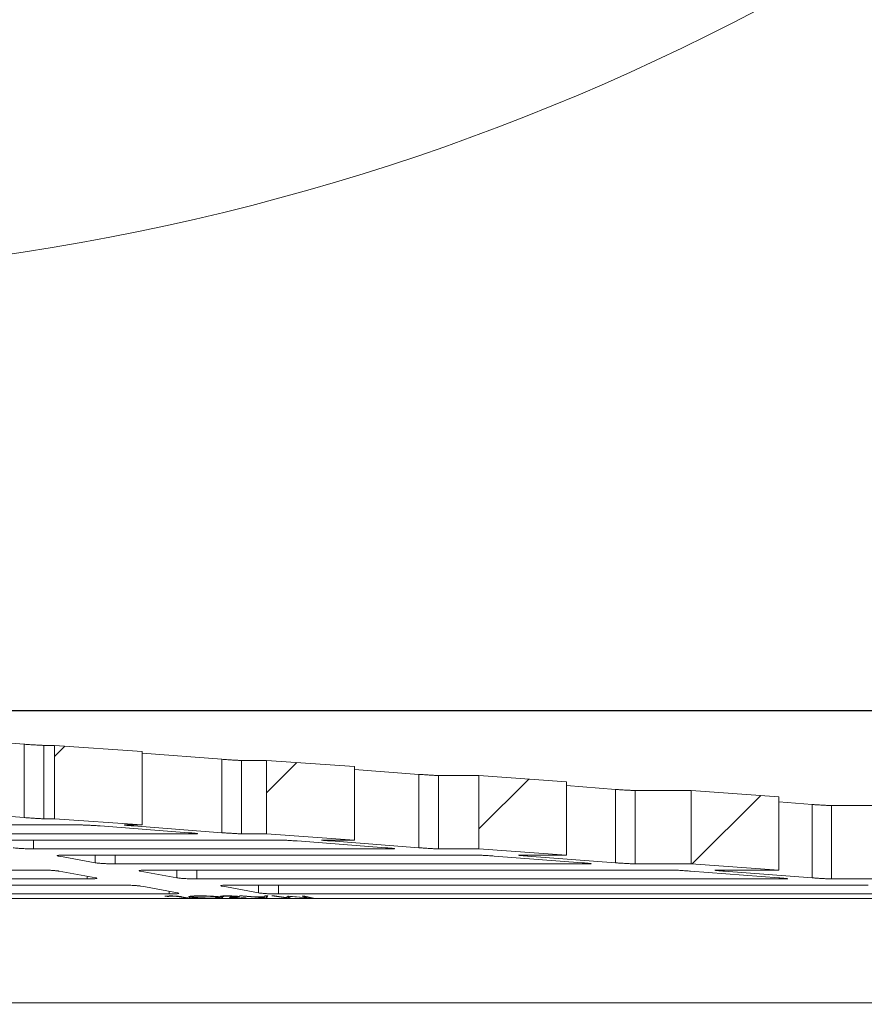
# Model space of a CAD drawing. Units: inches. Extents: x 0.4 to 8.4, y 0.1 to 10.9.
# Drawn here: x 3.5 to 4.1, y 5.2 to 5.9 of the extents above; entities that cross this region are included whole.
import ezdxf

# ---------------------------------------------------------------- set-up
doc = ezdxf.new("R2010")
doc.units = ezdxf.units.IN
doc.header["$MEASUREMENT"] = 0
doc.header["$PDSIZE"] = -1
doc.layers.add('WALL', color=7, linetype='Continuous', lineweight=5)
doc.styles.add('SLDTEXTSTYLE0', font='TXT', dxfattribs={"width": 0.605})
doc.dimstyles.new('SLDDIMSTYLE2', dxfattribs={"dimtxt": 0.121338, "dimasz": 0.1875, "dimexe": 0, "dimexo": 0.0625, "dimgap": 0.030334, "dimtad": 0, "dimtih": 1, "dimtoh": 1, "dimlfac": 6, "dimrnd": 1e-09, "dimzin": 12, "dimdsep": 46, "dimlunit": 5, "dimtxsty": 'SLDTEXTSTYLE0', "dimsah": 1, "dimcen": 0.09, "dimadec": 0, "dimazin": 3, "dimtfac": 1, "dimtdec": 3, "dimtofl": 0, "dimtmove": 0, "dimatfit": 3, "dimfxl": 0, "dimfrac": 2, "dimtolj": 1, "dimtzin": 12, "dimarcsym": 0})

# ---------------------------------------------------------------- blocks, each defined once
blk = doc.blocks.new('_D_2')
at = {"layer": 'Defpoints', "color": 0}
for p in [(3.32437, 5.45262), (4.86603, 4.42574), (5.54454, 4.42574)]:
    blk.add_point(p, dxfattribs=at)
at = {"layer": 'WALL', "color": 0, "lineweight": -2}
for p, q in [((3.38687, 5.45262), (5.54454, 5.45262)), ((5.54454, 5.26512), (5.54454, 5.03018)), ((5.54454, 4.61324), (5.54454, 4.84818)), ((4.92853, 4.42574), (5.54454, 4.42574))]:
    blk.add_line(p, q, dxfattribs=at)
at = {"layer": 'WALL', "color": 0}
for points in [[(5.51329, 5.26512), (5.57579, 5.26512), (5.54454, 5.45262)], [(5.51329, 4.61324), (5.57579, 4.61324), (5.54454, 4.42574)]]:
    blk.add_solid(points, dxfattribs=at)
at = {"layer": 'WALL', "color": 0, "lineweight": 5, "insert": (5.54454, 4.99985), "char_height": 0.121338, "attachment_point": 2, "style": 'SLDTEXTSTYLE0'}
blk.add_mtext('\\A1;6 5/32', dxfattribs=at)

msp = doc.modelspace()

# ---------------------------------------------------------------- hatches: boundary and pattern name
at = {"linetype": 'Continuous', "lineweight": 5}
h = msp.add_hatch(dxfattribs=at)
h.set_pattern_fill('ANSI31', style=0)
h.paths.add_polyline_path([(3.5378683, 5.4234212), (3.47541, 5.4278471), (3.47541, 5.3756332), (3.5378683, 5.3712072)], flags=0)
h = msp.add_hatch(dxfattribs=at)
h.set_pattern_fill('ANSI31', style=0)
h.paths.add_polyline_path([(3.6888683, 5.4127208), (3.62641, 5.4171468), (3.62641, 5.3649329), (3.6888683, 5.3605069)], flags=0)
h = msp.add_hatch(dxfattribs=at)
h.set_pattern_fill('ANSI31', style=0)
h.paths.add_polyline_path([(3.8398683, 5.4020205), (3.77741, 5.4064465), (3.77741, 5.3542326), (3.8398683, 5.3498066)], flags=0)
h = msp.add_hatch(dxfattribs=at)
h.set_pattern_fill('ANSI31', style=0)
h.paths.add_polyline_path([(3.9908683, 5.3913202), (3.92841, 5.3957462), (3.92841, 5.3435323), (3.9908683, 5.3391063)], flags=0)

# ---------------------------------------------------------------- linework, layer by layer
at = {"color": 7, "linetype": 'Continuous', "lineweight": 5}
for p, q in [((3.453865, 5.4286869), (3.3901878, 5.43352)), ((3.453865, 5.4286869), (3.453865, 5.376473)), ((3.47541, 5.4278472), (3.4679639, 5.4278472)), ((3.4679639, 5.4278472), (3.4679639, 5.3756332)), ((3.47541, 5.4278472), (3.5378683, 5.4234212)), ((3.47541, 5.4278472), (3.47541, 5.3756332)), ((3.5378683, 5.3712072), (3.5378683, 5.4234212)), ((3.5946179, 5.4179496), (3.5378683, 5.4222834)), ((3.5946179, 5.4179496), (3.5946179, 5.3657357)), ((3.62641, 5.4171468), (3.6085625, 5.4171468)), ((3.6085625, 5.4171468), (3.6085625, 5.3649329)), ((3.62641, 5.4171468), (3.6888683, 5.4127208)), ((3.62641, 5.4171468), (3.62641, 5.3649329)), ((3.6888683, 5.3605069), (3.6888683, 5.4127208)), ((3.734777, 5.4072321), (3.6888683, 5.4107438)), ((3.734777, 5.4072321), (3.734777, 5.3550181)), ((3.77741, 5.4064465), (3.7486384, 5.4064465)), ((3.7486384, 5.4064465), (3.7486384, 5.3542326)), ((3.77741, 5.4064465), (3.8398683, 5.4020205)), ((3.77741, 5.4064465), (3.77741, 5.3542326)), ((3.8398683, 5.3498065), (3.8398683, 5.4020205)), ((3.8747187, 5.3965218), (3.8398683, 5.3991894)), ((3.8747187, 5.3965218), (3.8747187, 5.3443079)), ((3.92841, 5.3957462), (3.8885288, 5.3957462)), ((3.8885288, 5.3957462), (3.8885288, 5.3435322)), ((3.92841, 5.3957462), (3.9908683, 5.3913203)), ((3.92841, 5.3957462), (3.92841, 5.3435322)), ((3.9908683, 5.3391063), (3.9908683, 5.3913203)), ((4.0145567, 5.3858149), (3.9908683, 5.3876289)), ((3.453865, 5.376473), (3.3901878, 5.3813061)), ((4.0145567, 5.3858149), (4.0145567, 5.333601)), ((4.07941, 5.3850458), (4.0283321, 5.3850458)), ((4.0283321, 5.3850458), (4.0283321, 5.3328319)), ((3.47541, 5.3756332), (3.4679639, 5.3756332)), ((3.47541, 5.3756332), (3.5378683, 5.3712072)), ((3.3660305, 5.3712072), (3.4947906, 5.3712072)), ((3.5078449, 5.3705463), (3.5708383, 5.3657357)), ((3.5255501, 5.3712072), (3.5378683, 5.3712072)), ((3.5946179, 5.3657357), (3.5316244, 5.3705463)), ((3.5760636, 5.3649329), (3.4023273, 5.3649329)), ((3.4247726, 5.3605069), (3.6349562, 5.3605069)), ((3.62641, 5.3649329), (3.6085625, 5.3649329)), ((3.62641, 5.3649329), (3.6888683, 5.3605069)), ((3.6481889, 5.3598226), (3.7109975, 5.3550181)), ((3.6660017, 5.3605069), (3.6888683, 5.3605069)), ((3.734777, 5.3550181), (3.6719684, 5.3598226)), ((3.7163505, 5.3542326), (3.460414, 5.3542326)), ((3.77741, 5.3542326), (3.7486384, 5.3542326)), ((3.77741, 5.3542326), (3.8398683, 5.3498065)), ((3.4832271, 5.3498065), (3.7748834, 5.3498065)), ((3.7882065, 5.3491098), (3.8509392, 5.3443079)), ((3.8060822, 5.3498065), (3.8398683, 5.3498065)), ((3.8747187, 5.3443079), (3.8119861, 5.3491098)), ((2.9366631, 5.3391063), (3.4656413, 5.3391063)), ((3.8563632, 5.3435322), (3.5185125, 5.3435322)), ((3.5415557, 5.3391063), (3.9147054, 5.3391063)), ((3.92841, 5.3435322), (3.8885288, 5.3435322)), ((3.92841, 5.3435322), (3.9908683, 5.3391063)), ((3.9459996, 5.3391063), (3.9908683, 5.3391063)), ((3.4987826, 5.3328319), (2.9039153, 5.3328319)), ((3.4787598, 5.3384017), (3.5048527, 5.333601)), ((3.5625378, 5.333601), (3.536445, 5.3384017)), ((3.9962462, 5.3328319), (3.5766173, 5.3328319)), ((3.9280829, 5.3384017), (3.9907771, 5.333601)), ((4.0145567, 5.333601), (3.9518625, 5.3384017)), ((4.07941, 5.3328319), (4.0283321, 5.3328319)), ((2.8792272, 5.328406), (3.5237454, 5.328406)), ((3.5998181, 5.328406), (4.0544714, 5.328406)), ((4.2775571, 5.3187906), (2.1211796, 5.3187906)), ((3.5570275, 5.3221316), (2.846338, 5.3221316)), ((3.5556823, 5.3203692), (3.5538814, 5.3204899)), ((3.5556823, 5.3203692), (3.5556823, 5.3206387)), ((3.5577256, 5.320502), (3.5577256, 5.3206944)), ((3.5589865, 5.3205305), (3.5589865, 5.3206933)), ((3.5641995, 5.3201215), (3.5641995, 5.3204287)), ((3.57008, 5.3190398), (3.57008, 5.3193959)), ((3.5719823, 5.319046), (3.57008, 5.3190398)), ((3.5718717, 5.3198793), (3.5718717, 5.3204852)), ((3.5730161, 5.3206003), (3.5730161, 5.3201429)), ((3.5792703, 5.3205871), (3.5792703, 5.3207504)), ((3.5875629, 5.3190435), (3.5875629, 5.3192179)), ((3.5922973, 5.3199127), (3.5922973, 5.3201706)), ((3.5930667, 5.3196525), (3.5930667, 5.3200842)), ((3.5958936, 5.320337), (3.5936538, 5.3204179)), ((3.5958936, 5.320337), (3.5958936, 5.3207348)), ((3.5990742, 5.320611), (3.5990742, 5.3207674)), ((3.6003105, 5.3194438), (3.6003105, 5.3197144)), ((3.6019872, 5.3198794), (3.6019872, 5.319529)), ((3.6025048, 5.3196494), (3.6025048, 5.3199227)), ((3.6044739, 5.3198127), (3.6044739, 5.3201278)), ((3.6047249, 5.3203363), (3.6047249, 5.3205498)), ((3.6049761, 5.3202452), (3.6049761, 5.3205253)), ((3.6071667, 5.3207369), (3.6092431, 5.3207362)), ((3.6260609, 5.3191029), (3.6071667, 5.3207369)), ((3.6075961, 5.3190671), (3.6075961, 5.3192508)), ((3.6092431, 5.3207362), (3.615299, 5.3202128)), ((3.6094839, 5.3194437), (3.6117472, 5.3193436)), ((3.615299, 5.3202128), (3.6249079, 5.3202026)), ((3.6172374, 5.3200451), (3.6172374, 5.3202107)), ((3.6248125, 5.3200371), (3.6172374, 5.3200451)), ((3.6172374, 5.3200451), (3.6244526, 5.31942)), ((3.6244526, 5.31942), (3.6248125, 5.3200371)), ((3.6248125, 5.3200371), (3.6248125, 5.3202027)), ((3.6249079, 5.3202026), (3.6252085, 5.3207192)), ((3.6252085, 5.3207192), (3.6272763, 5.3207155)), ((3.6260609, 5.3191029), (3.6260609, 5.3207177)), ((3.6263326, 5.3191026), (3.6260609, 5.3191029)), ((3.6263326, 5.3191026), (3.6263326, 5.3207172)), ((3.6272763, 5.3207155), (3.6263326, 5.3191026)), ((3.6299938, 5.3207102), (3.6319088, 5.3207061)), ((3.6416314, 5.3190773), (3.6299938, 5.3207102)), ((3.6319088, 5.3207061), (3.6403088, 5.3195283)), ((4.1360577, 5.3221316), (3.634726, 5.3221316)), ((3.6403088, 5.3195283), (3.6416154, 5.3206807)), ((3.6416154, 5.3206807), (3.6420443, 5.3206795)), ((3.6416314, 5.3190773), (3.6416314, 5.3206806)), ((3.6419031, 5.3190767), (3.6416314, 5.3190773)), ((3.6419031, 5.3190767), (3.6419031, 5.3206799)), ((3.6434016, 5.3203882), (3.6419031, 5.3190767)), ((3.6420443, 5.3206795), (3.6560562, 5.3194842)), ((3.6434016, 5.3203882), (3.6434016, 5.3205636)), ((3.6593844, 5.3190253), (3.6434016, 5.3203882)), ((3.6560562, 5.3194842), (3.6517255, 5.3206464)), ((3.6536362, 5.320639), (3.6596604, 5.3190242)), ((3.6560562, 5.3194842), (3.6560562, 5.3199903)), ((3.6593844, 5.3190253), (3.6593844, 5.3190982)), ((4.2906096, 5.2447662), (2.1081271, 5.2447662))]:
    msp.add_line(p, q, dxfattribs=at)
at = {"color": 8, "linetype": 'Continuous', "lineweight": 5}
for p, q in [((3.5316244, 5.3712072), (3.5316244, 5.3705463)), ((3.460414, 5.3605069), (3.460414, 5.3542326)), ((3.5760636, 5.3652533), (3.5760636, 5.3649329)), ((3.6719684, 5.3605069), (3.6719684, 5.3598226)), ((3.7163505, 5.3545216), (3.7163505, 5.3542326)), ((3.4782294, 5.3496165), (3.4782294, 5.3491098)), ((3.5043383, 5.3498065), (3.5043383, 5.3443079)), ((3.5185125, 5.3498065), (3.5185125, 5.3435322)), ((3.8119861, 5.3498065), (3.8119861, 5.3491098)), ((3.536445, 5.3389107), (3.536445, 5.3384017)), ((3.5625378, 5.3391063), (3.5625378, 5.333601)), ((3.5766173, 5.3391063), (3.5766173, 5.3328319)), ((3.8563632, 5.3438039), (3.8563632, 5.3435322)), ((3.9518625, 5.3391063), (3.9518625, 5.3384017)), ((3.4987826, 5.3347178), (3.4987826, 5.3328319)), ((3.9962462, 5.3330926), (3.9962462, 5.3328319)), ((3.5946297, 5.3282066), (3.5946297, 5.327696)), ((3.6207134, 5.328406), (3.6207134, 5.3228962)), ((3.634726, 5.328406), (3.634726, 5.3221316)), ((3.5570275, 5.3240004), (3.5570275, 5.3221316))]:
    msp.add_line(p, q, dxfattribs=at)
at = {"color": 7, "linetype": 'Continuous', "lineweight": 5, "flags": 128}
for points in [[(3.5043383, 5.3443079), (3.481522, 5.3485043), (3.4782294, 5.3491098)], [(3.5369446, 5.327696), (3.5401713, 5.3271023), (3.5630283, 5.3228962)], [(3.6207134, 5.3228962), (3.5978564, 5.3271023), (3.5946297, 5.327696)], [(3.57008, 5.3190398), (3.5669022, 5.3196244), (3.5641995, 5.3201215)], [(3.5660132, 5.320144), (3.5687606, 5.3196386), (3.5719823, 5.319046)]]:
    msp.add_lwpolyline(points, dxfattribs=at)
at = {"color": 7, "linetype": 'Continuous', "lineweight": 5}
msp.add_circle((3.1993683, 7.4262826), 1.6666667, dxfattribs=at)
for points, knots in [([(3.4679639, 5.4278472), (3.4678041, 5.4278491), (3.4674797, 5.4278529), (3.4666484, 5.4278837), (3.4655798, 5.4279327), (3.4642972, 5.4279993), (3.4628208, 5.4280829), (3.4612158, 5.4281796), (3.4594996, 5.428289), (3.4577492, 5.4284058), (3.4559855, 5.4285295), (3.4546986, 5.4286237), (3.4540056, 5.4286762), (3.453865, 5.4286869)], [0, 0, 0, 0, 0.095864055, 0.194507594, 0.290413783, 0.389096157, 0.485103403, 0.58388171, 0.680101695, 0.779098258, 0.875528259, 0.974745903, 1, 1, 1, 1]), ([(3.6085625, 5.4171468), (3.6083712, 5.4171487), (3.607983, 5.4171527), (3.6070644, 5.4171839), (3.6059172, 5.4172334), (3.6045683, 5.4173009), (3.603039, 5.4173852), (3.6013958, 5.417483), (3.5996596, 5.417593), (3.5973498, 5.4177471), (3.5956981, 5.4178695), (3.5946179, 5.4179496)], [0, 0, 0, 0, 0.099213765, 0.201304466, 0.30056267, 0.402695188, 0.502062187, 0.604297691, 0.703890814, 0.80635872, 1, 1, 1, 1]), ([(3.7486384, 5.4064465), (3.7484327, 5.4064484), (3.7480151, 5.4064524), (3.7470571, 5.4064838), (3.7458744, 5.4065336), (3.7444963, 5.4066015), (3.7429439, 5.4066864), (3.741285, 5.4067844), (3.7395406, 5.4068947), (3.7373228, 5.4070429), (3.7357652, 5.4071587), (3.734777, 5.4072321)], [0, 0, 0, 0, 0.10080623, 0.20453412, 0.30538761, 0.40916046, 0.51012498, 0.61400501, 0.71520186, 0.81932288, 1, 1, 1, 1]), ([(3.8885288, 5.3957462), (3.8883108, 5.3957483), (3.8878747, 5.3957523), (3.8868901, 5.3957839), (3.8856892, 5.3958342), (3.8842888, 5.3959023), (3.8827284, 5.3959874), (3.8810537, 5.3960859), (3.8793124, 5.3961963), (3.8771494, 5.3963409), (3.875654, 5.3964522), (3.8747187, 5.3965218)], [0, 0, 0, 0, 0.10322765, 0.20645529, 0.3097303, 0.41300408, 0.51638883, 0.61977583, 0.72340004, 0.8270239, 1, 1, 1, 1]), ([(4.0283321, 5.3850458), (4.0281085, 5.3850479), (4.0276615, 5.3850521), (4.0266622, 5.3850837), (4.0254485, 5.3851339), (4.0240375, 5.3852025), (4.0224689, 5.3852875), (4.0207889, 5.3853863), (4.0190451, 5.3854966), (4.0169177, 5.3856393), (4.0154575, 5.3857479), (4.0145567, 5.3858149)], [0, 0, 0, 0, 0.10386533, 0.20773059, 0.31163987, 0.41555127, 0.51957667, 0.62360515, 0.72786719, 0.83213645, 1, 1, 1, 1]), ([(3.4679639, 5.3756332), (3.4678041, 5.3756351), (3.4674797, 5.3756389), (3.4666484, 5.3756699), (3.4655798, 5.3757187), (3.4642972, 5.3757855), (3.4628208, 5.3758688), (3.4612158, 5.3759658), (3.4594995, 5.3760749), (3.4577492, 5.376192), (3.4559855, 5.3763154), (3.4546986, 5.3764098), (3.4540056, 5.3764623), (3.453865, 5.376473)], [0, 0, 0, 0, 0.09586404, 0.19450765, 0.29041383, 0.38909618, 0.48510316, 0.58388175, 0.68010138, 0.77909829, 0.8755279, 0.97474591, 1, 1, 1, 1]), ([(3.4947906, 5.3712072), (3.4950959, 5.3712052), (3.4957154, 5.371201), (3.4969378, 5.3711681), (3.4983498, 5.3711161), (3.4999096, 5.3710453), (3.5015949, 5.3709576), (3.5033315, 5.3708565), (3.5050984, 5.3707439), (3.5066112, 5.370639), (3.5075058, 5.3705718), (3.5078449, 5.3705463)], [0, 0, 0, 0, 0.11416487, 0.23163977, 0.34585599, 0.46337787, 0.5777369, 0.69539489, 0.81004071, 0.92799579, 1, 1, 1, 1]), ([(3.5316244, 5.3705463), (3.5311006, 5.3705869), (3.5300378, 5.3706693), (3.5286368, 5.3707865), (3.527413, 5.3708961), (3.5264343, 5.3709924), (3.5257083, 5.3710746), (3.5252687, 5.3711384), (3.5251241, 5.3711831), (3.5252431, 5.3712044), (3.5254674, 5.3712064), (3.5255501, 5.3712072)], [0, 0, 0, 0, 0.11484326, 0.2330089, 0.34791265, 0.46615653, 0.58089532, 0.69897732, 0.81342388, 0.93120288, 1, 1, 1, 1]), ([(3.5708383, 5.3657357), (3.5713624, 5.3656947), (3.5724258, 5.3656115), (3.5738273, 5.3654888), (3.5750511, 5.3653704), (3.57603, 5.3652616), (3.5767556, 5.3651638), (3.5771954, 5.3650809), (3.5773371, 5.3650146), (3.5771673, 5.3649503), (3.5764983, 5.3649397), (3.5760636, 5.3649329)], [0, 0, 0, 0, 0.099845, 0.20258047, 0.30247717, 0.40527546, 0.50507886, 0.60778895, 0.70737216, 0.80985681, 1, 1, 1, 1]), ([(3.6085625, 5.3649329), (3.6083712, 5.3649348), (3.607983, 5.3649386), (3.6070644, 5.36497), (3.6059172, 5.3650195), (3.6045683, 5.365087), (3.603039, 5.3651713), (3.6013958, 5.365269), (3.5996596, 5.365379), (3.5973498, 5.365533), (3.5956981, 5.3656556), (3.5946179, 5.3657357)], [0, 0, 0, 0, 0.09921372, 0.2013045, 0.30056269, 0.40269519, 0.50206218, 0.60429735, 0.70389046, 0.80635835, 1, 1, 1, 1]), ([(3.6349562, 5.3605069), (3.6352436, 5.3605049), (3.6358267, 5.3605008), (3.6370028, 5.3604682), (3.6383754, 5.3604164), (3.6399054, 5.3603464), (3.6415703, 5.3602591), (3.6432973, 5.3601587), (3.6450649, 5.3600464), (3.6467133, 5.3599333), (3.6477301, 5.359857), (3.6481889, 5.3598226)], [0, 0, 0, 0, 0.11138194, 0.22599569, 0.33743099, 0.45209057, 0.56366188, 0.67845106, 0.79029788, 0.90537361, 1, 1, 1, 1]), ([(3.6719684, 5.3598226), (3.6714446, 5.3598633), (3.6703816, 5.359946), (3.6689805, 5.3600644), (3.6677568, 5.3601757), (3.6667779, 5.3602743), (3.6660521, 5.3603594), (3.6656124, 5.3604267), (3.6654685, 5.3604751), (3.6655956, 5.3605025), (3.665877, 5.3605056), (3.6660017, 5.3605069)], [0, 0, 0, 0, 0.11205798, 0.22735834, 0.33947296, 0.45484857, 0.56681203, 0.68203852, 0.79372226, 0.90865858, 1, 1, 1, 1]), ([(3.460414, 5.3542326), (3.4598795, 5.3542346), (3.4588106, 5.3542386), (3.457085, 5.3542702), (3.4553299, 5.3543201), (3.4535823, 5.3543883), (3.4518973, 5.3544729), (3.4503149, 5.3545713), (3.448894, 5.3546814), (3.4473203, 5.3548296), (3.4465725, 5.3549447), (3.4460956, 5.3550181)], [0, 0, 0, 0, 0.10227925, 0.20455888, 0.30686984, 0.40918352, 0.51160419, 0.61402634, 0.71668332, 0.81934054, 1, 1, 1, 1]), ([(3.7109975, 5.3550181), (3.7115287, 5.3549765), (3.7125911, 5.3548933), (3.7139994, 5.3547705), (3.7152139, 5.3546537), (3.716198, 5.3545457), (3.7169155, 5.3544503), (3.7173582, 5.354369), (3.7174943, 5.3543058), (3.7173308, 5.3542474), (3.7167306, 5.3542383), (3.7163505, 5.3542326)], [0, 0, 0, 0, 0.10291136, 0.20582712, 0.30879791, 0.41177027, 0.51464473, 0.61751707, 0.72015955, 0.82280042, 1, 1, 1, 1]), ([(3.7486384, 5.3542326), (3.7484327, 5.3542345), (3.7480151, 5.3542385), (3.7470571, 5.3542699), (3.7458744, 5.3543197), (3.7444963, 5.3543876), (3.7429439, 5.3544723), (3.741285, 5.3545703), (3.7395406, 5.3546808), (3.7373228, 5.354829), (3.7357652, 5.3549447), (3.734777, 5.3550181)], [0, 0, 0, 0, 0.100806264, 0.204534189, 0.30538771, 0.409160591, 0.510124871, 0.614004937, 0.715202168, 0.819323227, 1, 1, 1, 1]), ([(3.4782294, 5.3491098), (3.4780307, 5.3491512), (3.4776334, 5.3492339), (3.4773967, 5.3493536), (3.4774437, 5.349465), (3.4777866, 5.3495654), (3.4784208, 5.3496511), (3.4793171, 5.3497207), (3.4804628, 5.3497706), (3.4817687, 5.3498012), (3.4827547, 5.3498048), (3.4832271, 5.3498065)], [0, 0, 0, 0, 0.112241716, 0.224481241, 0.336773283, 0.449062604, 0.561206496, 0.67335332, 0.785220966, 0.897088422, 1, 1, 1, 1]), ([(3.7748834, 5.3498065), (3.7751659, 5.3498045), (3.7757309, 5.3498003), (3.7768862, 5.3497676), (3.7782341, 5.3497162), (3.7797537, 5.3496459), (3.7814011, 5.3495593), (3.7831295, 5.3494588), (3.7848887, 5.349347), (3.7866087, 5.3492295), (3.7876833, 5.349149), (3.7882065, 5.3491098)], [0, 0, 0, 0, 0.111546201, 0.223091843, 0.334685722, 0.446280922, 0.558003235, 0.669729818, 0.781729153, 0.893728523, 1, 1, 1, 1]), ([(3.8119861, 5.3491098), (3.811455, 5.3491512), (3.8103929, 5.349234), (3.8089849, 5.3493534), (3.8077705, 5.3494649), (3.8067864, 5.3495654), (3.8060688, 5.3496511), (3.8056261, 5.3497207), (3.8054884, 5.3497706), (3.8056196, 5.3498012), (3.8059323, 5.3498048), (3.8060822, 5.3498065)], [0, 0, 0, 0, 0.1122225, 0.22444688, 0.33673629, 0.44902474, 0.5611723, 0.67331735, 0.78518488, 0.89705152, 1, 1, 1, 1]), ([(3.4656413, 5.3391063), (3.4662013, 5.3391042), (3.4673213, 5.3391), (3.4690787, 5.3390674), (3.4708305, 5.3390161), (3.472538, 5.3389461), (3.4741467, 5.3388596), (3.4756196, 5.3387593), (3.476901, 5.3386476), (3.4779939, 5.3385274), (3.4785028, 5.3384439), (3.4787598, 5.3384017)], [0, 0, 0, 0, 0.11067454, 0.22134932, 0.33205811, 0.44276922, 0.55360688, 0.66444668, 0.77555477, 0.88666256, 1, 1, 1, 1]), ([(3.5185125, 5.3435322), (3.5179744, 5.3435342), (3.5168983, 5.3435383), (3.5151673, 5.34357), (3.5134111, 5.3436201), (3.511667, 5.3436885), (3.50999, 5.3437734), (3.5084197, 5.343872), (3.5070149, 5.3439823), (3.5055035, 5.344127), (3.5047866, 5.3442383), (3.5043383, 5.3443079)], [0, 0, 0, 0, 0.1032409, 0.20648062, 0.30975394, 0.41302941, 0.51641471, 0.61979981, 0.72342497, 0.82704964, 1, 1, 1, 1]), ([(3.536445, 5.3384017), (3.5362463, 5.3384431), (3.5358489, 5.338526), (3.5356122, 5.3386459), (3.5356593, 5.3387578), (3.5360021, 5.338859), (3.5366364, 5.3389458), (3.5375328, 5.3390162), (3.5386786, 5.3390675), (3.5400163, 5.3391002), (3.5410441, 5.3391042), (3.5415557, 5.3391063)], [0, 0, 0, 0, 0.11135471, 0.22270728, 0.33410968, 0.44551318, 0.55677701, 0.66803811, 0.77902711, 0.89001369, 1, 1, 1, 1]), ([(3.8509392, 5.3443079), (3.8514704, 5.3442662), (3.8525328, 5.344183), (3.8539411, 5.3440605), (3.8551555, 5.3439442), (3.8561396, 5.3438371), (3.8568571, 5.3437426), (3.8572998, 5.3436626), (3.8574362, 5.3436007), (3.8572762, 5.3435459), (3.8567128, 5.3435374), (3.8563632, 5.3435322)], [0, 0, 0, 0, 0.10387969, 0.20775925, 0.31169769, 0.41563407, 0.51947013, 0.6233049, 0.7269028, 0.83050022, 1, 1, 1, 1]), ([(3.8885288, 5.3435322), (3.8883108, 5.3435342), (3.8878747, 5.3435383), (3.8868901, 5.34357), (3.8856892, 5.3436201), (3.8842888, 5.3436885), (3.8827284, 5.3437733), (3.8810538, 5.343872), (3.8793123, 5.3439822), (3.8771494, 5.3441271), (3.875654, 5.3442383), (3.8747187, 5.3443079)], [0, 0, 0, 0, 0.103227626, 0.206455343, 0.309730161, 0.413004148, 0.51638859, 0.619775889, 0.723399718, 0.827023935, 1, 1, 1, 1]), ([(3.9147054, 5.3391063), (3.9149817, 5.3391042), (3.9155342, 5.3391), (3.9166733, 5.3390675), (3.9180076, 5.339016), (3.9195163, 5.3389462), (3.9211562, 5.3388596), (3.9228804, 5.3387593), (3.924639, 5.3386475), (3.9264037, 5.3385275), (3.9275195, 5.3384439), (3.9280829, 5.3384017)], [0, 0, 0, 0, 0.11065935, 0.2213199, 0.33203041, 0.44274196, 0.55357794, 0.6644167, 0.77552699, 0.88663286, 1, 1, 1, 1]), ([(3.9518625, 5.3384017), (3.9513314, 5.3384431), (3.9502693, 5.338526), (3.9488612, 5.3386457), (3.9476468, 5.3387579), (3.9466627, 5.3388588), (3.9459451, 5.3389457), (3.9455025, 5.3390162), (3.9453648, 5.3390675), (3.9454989, 5.3391002), (3.9458332, 5.3391042), (3.9459996, 5.3391063)], [0, 0, 0, 0, 0.11133828, 0.22267448, 0.33407766, 0.44547899, 0.55674186, 0.66800416, 0.77899171, 0.88997991, 1, 1, 1, 1]), ([(3.5048527, 5.333601), (3.5050515, 5.3335595), (3.5054489, 5.3334763), (3.5056855, 5.3333538), (3.5056383, 5.3332379), (3.5052952, 5.3331313), (3.5046605, 5.3330375), (3.5037636, 5.3329583), (3.5026169, 5.3328974), (3.5010163, 5.3328447), (3.4996306, 5.3328368), (3.4987826, 5.3328319)], [0, 0, 0, 0, 0.10453618, 0.20907052, 0.3136492, 0.41822876, 0.52270205, 0.62717372, 0.73140511, 0.83563571, 1, 1, 1, 1]), ([(3.5766173, 5.3328319), (3.576077, 5.3328339), (3.5749963, 5.332838), (3.573262, 5.3328698), (3.5715053, 5.33292), (3.5697637, 5.3329884), (3.5680921, 5.3330736), (3.56653, 5.3331724), (3.5651358, 5.3332827), (3.5636646, 5.3334254), (3.5629677, 5.333534), (3.5625378, 5.333601)], [0, 0, 0, 0, 0.10387815, 0.20775613, 0.31166793, 0.41558046, 0.51960484, 0.6236311, 0.72789764, 0.83216432, 1, 1, 1, 1]), ([(3.9907771, 5.333601), (3.9913083, 5.3335594), (3.9923708, 5.3334763), (3.993779, 5.3333539), (3.9949934, 5.333238), (3.9959776, 5.3331312), (3.9966951, 5.3330375), (3.9971378, 5.3329583), (3.9972742, 5.3328974), (3.9971167, 5.3328447), (3.9965767, 5.3328368), (3.9962462, 5.3328319)], [0, 0, 0, 0, 0.10452089, 0.20903875, 0.31361726, 0.41819647, 0.5226684, 0.62714028, 0.73137235, 0.83560391, 1, 1, 1, 1]), ([(4.0283321, 5.3328319), (4.0281085, 5.3328339), (4.0276615, 5.332838), (4.0266622, 5.3328699), (4.0254486, 5.33292), (4.0240375, 5.3329885), (4.0224689, 5.3330735), (4.0207889, 5.3331723), (4.0190451, 5.3332827), (4.0169177, 5.3334254), (4.0154575, 5.333534), (4.0145567, 5.333601)], [0, 0, 0, 0, 0.10386527, 0.20773062, 0.31163987, 0.41555103, 0.51957641, 0.62360486, 0.72786724, 0.83213648, 1, 1, 1, 1]), ([(3.5237454, 5.328406), (3.5243039, 5.3284039), (3.5254211, 5.3283997), (3.5271773, 5.3283673), (3.5289301, 5.328316), (3.5306411, 5.3282461), (3.5322555, 5.3281597), (3.5337364, 5.3280595), (3.5350276, 5.3279479), (3.5361502, 5.3278259), (3.536674, 5.3277402), (3.5369446, 5.327696)], [0, 0, 0, 0, 0.11007776, 0.22015806, 0.33027053, 0.44038689, 0.55062832, 0.66087049, 0.77137821, 0.88188482, 1, 1, 1, 1]), ([(3.5946297, 5.327696), (3.594431, 5.3277375), (3.5940336, 5.3278204), (3.593797, 5.3279405), (3.5938441, 5.3280528), (3.594187, 5.3281545), (3.5948212, 5.3282418), (3.5957177, 5.3283131), (3.5968636, 5.3283652), (3.598223, 5.3283995), (3.5992796, 5.3284038), (3.5998181, 5.328406)], [0, 0, 0, 0, 0.11075755, 0.22151349, 0.33231978, 0.44312156, 0.55379346, 0.66445808, 0.7748555, 0.88525252, 1, 1, 1, 1]), ([(3.5538814, 5.3204899), (3.5541086, 5.3205162), (3.5545582, 5.3205681), (3.5555458, 5.320644), (3.5567373, 5.3206878), (3.557693, 5.3206948), (3.5579738, 5.3206969)], [0, 0, 0, 0, 0.25112809, 0.49674603, 0.85213638, 1, 1, 1, 1]), ([(3.5577256, 5.320502), (3.5575332, 5.3204927), (3.5571485, 5.320474), (3.5564685, 5.3204294), (3.5559967, 5.3203933), (3.5556823, 5.3203692)], [0, 0, 0, 0, 0.25018023, 0.50037796, 1, 1, 1, 1]), ([(3.5630283, 5.3228962), (3.563227, 5.3228546), (3.5636245, 5.3227714), (3.5638611, 5.3226491), (3.5638138, 5.3225335), (3.5634708, 5.3224271), (3.5628361, 5.3223339), (3.5619392, 5.3222553), (3.5607926, 5.3221951), (3.5592107, 5.3221438), (3.557851, 5.3221362), (3.5570275, 5.3221316)], [0, 0, 0, 0, 0.10499313, 0.2099836, 0.31501536, 0.42005386, 0.52497581, 0.62990185, 0.73458461, 0.83926762, 1, 1, 1, 1]), ([(3.5589865, 5.3205305), (3.5588693, 5.3205296), (3.5586346, 5.3205279), (3.5581941, 5.3205204), (3.5579126, 5.3205093), (3.5577256, 5.320502)], [0, 0, 0, 0, 0.25081884, 0.50200462, 1, 1, 1, 1]), ([(3.5579738, 5.3206969), (3.558338, 5.3206965), (3.5590643, 5.3206959), (3.5603626, 5.3206757), (3.5618042, 5.3206234), (3.563213, 5.3205371), (3.5643299, 5.3204203), (3.5652092, 5.3202882), (3.565745, 5.3201921), (3.5660132, 5.320144)], [0, 0, 0, 0, 0.104012814, 0.207443778, 0.34973926, 0.492050543, 0.632864482, 0.816183267, 1, 1, 1, 1]), ([(3.5641995, 5.3201215), (3.5638161, 5.3201917), (3.5632847, 5.3202889), (3.5622873, 5.3204114), (3.5613357, 5.3204761), (3.5602791, 5.3205181), (3.5594886, 5.320531), (3.5590772, 5.3205305), (3.5589865, 5.3205305)], [0, 0, 0, 0, 0.39076014, 0.54150804, 0.69421308, 0.82716473, 0.96188702, 1, 1, 1, 1]), ([(3.5718717, 5.3198793), (3.5716352, 5.3199293), (3.5711631, 5.3200294), (3.5708495, 5.3201775), (3.5709696, 5.3203161), (3.5714547, 5.3204386), (3.5722421, 5.3205426), (3.5732963, 5.320631), (3.5746992, 5.3206976), (3.5764268, 5.3207431), (3.5777559, 5.3207503), (3.5784401, 5.3207541)], [0, 0, 0, 0, 0.11197676, 0.22357733, 0.33621401, 0.44888748, 0.55249318, 0.65601559, 0.76834229, 0.88075408, 1, 1, 1, 1]), ([(3.5875629, 5.3190435), (3.5869197, 5.3190448), (3.5856343, 5.3190474), (3.5835943, 5.3190804), (3.5815423, 5.3191375), (3.5795421, 5.3192154), (3.5776621, 5.3193129), (3.5759548, 5.3194253), (3.5744533, 5.3195496), (3.5729805, 5.3197005), (3.5722812, 5.3198132), (3.5718717, 5.3198793)], [0, 0, 0, 0, 0.1078285, 0.21547877, 0.3235114, 0.431525, 0.53732241, 0.64314982, 0.7477359, 0.85228509, 1, 1, 1, 1]), ([(3.5792703, 5.3205871), (3.5787309, 5.3205838), (3.5776538, 5.3205772), (3.5762038, 5.3205427), (3.5749972, 5.3204843), (3.5740683, 5.3204083), (3.5734138, 5.3203195), (3.5730327, 5.3202206), (3.5729874, 5.3201105), (3.5732228, 5.3199966), (3.5735976, 5.3199204), (3.5737775, 5.3198839)], [0, 0, 0, 0, 0.11612756, 0.23190521, 0.34869499, 0.46554886, 0.57383903, 0.68198224, 0.79072895, 0.89955008, 1, 1, 1, 1]), ([(3.5737775, 5.3198839), (3.5740183, 5.3198444), (3.5744997, 5.3197656), (3.5755073, 5.3196506), (3.576742, 5.3195435), (3.578561, 5.3194211), (3.5811565, 5.3193006), (3.5841628, 5.3192186), (3.585985, 5.3192129), (3.5867497, 5.3192105)], [0, 0, 0, 0, 0.10797138, 0.21579001, 0.32442159, 0.43305804, 0.63021344, 0.84481408, 1, 1, 1, 1]), ([(3.5784401, 5.3207541), (3.5791137, 5.3207527), (3.5804586, 5.3207499), (3.5825952, 5.3207162), (3.5847534, 5.3206523), (3.5867925, 5.3205667), (3.5886558, 5.320466), (3.5903846, 5.3203515), (3.5919321, 5.3202184), (3.5932691, 5.3200699), (3.5938858, 5.3199673), (3.5941978, 5.3199153)], [0, 0, 0, 0, 0.11275325, 0.22511991, 0.33863723, 0.45221335, 0.55495596, 0.6576325, 0.77076644, 0.88399674, 1, 1, 1, 1]), ([(3.5922973, 5.3199127), (3.5920548, 5.3199526), (3.5915701, 5.3200323), (3.5905475, 5.320149), (3.5892926, 5.3202576), (3.587441, 5.3203836), (3.5848255, 5.3205032), (3.5818297, 5.32058), (3.5800428, 5.3205849), (3.5792703, 5.3205871)], [0, 0, 0, 0, 0.10867986, 0.21714233, 0.32631546, 0.43546817, 0.63774783, 0.84337091, 1, 1, 1, 1]), ([(3.5867497, 5.3192105), (3.5872883, 5.3192139), (3.5883648, 5.3192207), (3.5897914, 5.3192567), (3.5910057, 5.3193127), (3.5920101, 5.3193861), (3.5927185, 5.3194794), (3.5931654, 5.3196143), (3.5930186, 5.3197647), (3.5924792, 5.3198754), (3.5922973, 5.3199127)], [0, 0, 0, 0, 0.11526926, 0.23040716, 0.34565359, 0.46088585, 0.57943181, 0.69800737, 0.89815842, 1, 1, 1, 1]), ([(3.5941978, 5.3199153), (3.5944407, 5.319864), (3.5949257, 5.3197616), (3.5952577, 5.3196103), (3.5951329, 5.3194696), (3.5946237, 5.3193474), (3.5938176, 5.3192456), (3.5927575, 5.3191612), (3.5913622, 5.319098), (3.5896259, 5.3190543), (3.5882774, 5.3190472), (3.5875629, 5.3190435)], [0, 0, 0, 0, 0.11350707, 0.22662605, 0.34103013, 0.45550246, 0.55707055, 0.65854782, 0.76769126, 0.87691675, 1, 1, 1, 1]), ([(3.5936538, 5.3204179), (3.5937503, 5.3204629), (3.5939426, 5.3205527), (3.5946477, 5.3206719), (3.5959798, 5.3207537), (3.5973084, 5.3207764), (3.5980726, 5.3207777), (3.5981676, 5.3207779)], [0, 0, 0, 0, 0.24193506, 0.48227709, 0.72415941, 0.96573536, 1, 1, 1, 1]), ([(3.5990742, 5.320611), (3.5986073, 5.3206065), (3.5976721, 5.3205974), (3.5965718, 5.3205186), (3.5960962, 5.3204244), (3.5959331, 5.320354), (3.5958936, 5.320337)], [0, 0, 0, 0, 0.23887542, 0.4785703, 0.87388842, 1, 1, 1, 1]), ([(3.5981676, 5.3207779), (3.5989286, 5.3207733), (3.600457, 5.320764), (3.6028019, 5.3206743), (3.604856, 5.3205514), (3.6060744, 5.3204307), (3.6065025, 5.3203578), (3.6066147, 5.3203386)], [0, 0, 0, 0, 0.23662543, 0.47515572, 0.69053884, 0.91882513, 1, 1, 1, 1]), ([(3.6047249, 5.3203363), (3.6045036, 5.3203682), (3.6040601, 5.3204322), (3.6029252, 5.3205133), (3.6015133, 5.3205755), (3.6001813, 5.3206075), (3.5993584, 5.3206101), (3.5990742, 5.320611)], [0, 0, 0, 0, 0.20439948, 0.40962415, 0.60256045, 0.86268235, 1, 1, 1, 1]), ([(3.6003105, 5.3194438), (3.6002031, 5.3194662), (3.5998944, 5.3195308), (3.5998505, 5.3196174), (3.6000684, 5.3196721), (3.6001494, 5.3196924)], [0, 0, 0, 0, 0.25109395, 0.72152789, 1, 1, 1, 1]), ([(3.6001494, 5.3196924), (3.6002929, 5.3197138), (3.6005795, 5.3197566), (3.6013675, 5.3198296), (3.6019995, 5.3198814), (3.6024204, 5.3199158)], [0, 0, 0, 0, 0.2509274, 0.50113445, 1, 1, 1, 1]), ([(3.6075961, 5.3190671), (3.6068757, 5.3190722), (3.6055509, 5.3190815), (3.603516, 5.3191543), (3.6018864, 5.3192538), (3.6008381, 5.319357), (3.6004547, 5.31942), (3.6003105, 5.3194438)], [0, 0, 0, 0, 0.25768639, 0.47384504, 0.6914663, 0.88398498, 1, 1, 1, 1]), ([(3.6025048, 5.3196494), (3.6023949, 5.319635), (3.6020939, 5.3195957), (3.601884, 5.3195244), (3.6021425, 5.3194636), (3.6022499, 5.3194383)], [0, 0, 0, 0, 0.25147199, 0.68864212, 1, 1, 1, 1]), ([(3.6022499, 5.3194383), (3.6024497, 5.3194095), (3.6028249, 5.3193554), (3.6038015, 5.3192947), (3.604809, 5.319254), (3.6057199, 5.3192355), (3.6062668, 5.3192344), (3.6064772, 5.3192339)], [0, 0, 0, 0, 0.24366643, 0.45776895, 0.64629696, 0.8639184, 1, 1, 1, 1]), ([(3.6024204, 5.3199158), (3.6026617, 5.3199352), (3.6031441, 5.3199739), (3.6040476, 5.3200552), (3.6045187, 5.320128), (3.6048325, 5.3201765)], [0, 0, 0, 0, 0.25024807, 0.50056959, 1, 1, 1, 1]), ([(3.6044739, 5.3198127), (3.6041348, 5.3197863), (3.6036261, 5.3197467), (3.6029612, 5.3196927), (3.602657, 5.3196638), (3.6025048, 5.3196494)], [0, 0, 0, 0, 0.4997703, 0.74975897, 1, 1, 1, 1]), ([(3.6066147, 5.3203386), (3.6068216, 5.3202805), (3.6072141, 5.3201703), (3.6066888, 5.3200304), (3.6057246, 5.3199162), (3.6048931, 5.3198474), (3.6044739, 5.3198127)], [0, 0, 0, 0, 0.25789082, 0.48932287, 0.74255754, 1, 1, 1, 1]), ([(3.6048325, 5.3201765), (3.6048744, 5.3201885), (3.6049585, 5.3202124), (3.6050033, 5.3202617), (3.6048771, 5.3203047), (3.6047401, 5.3203331), (3.6047249, 5.3203363)], [0, 0, 0, 0, 0.25186668, 0.50447658, 0.94492608, 1, 1, 1, 1]), ([(3.6064772, 5.3192339), (3.6069267, 5.3192375), (3.6078293, 5.3192447), (3.6088884, 5.3193207), (3.6092544, 5.3193963), (3.6094839, 5.3194437)], [0, 0, 0, 0, 0.270128757, 0.542406104, 1, 1, 1, 1]), ([(3.6117472, 5.3193436), (3.6115893, 5.3193078), (3.6113069, 5.3192437), (3.610665, 5.3191628), (3.6096777, 5.3190949), (3.6085379, 5.3190696), (3.6077303, 5.3190675), (3.6075961, 5.3190671)], [0, 0, 0, 0, 0.2519043, 0.45029132, 0.64766473, 0.94144658, 1, 1, 1, 1]), ([(3.634726, 5.3221316), (3.6341841, 5.3221337), (3.6331002, 5.3221377), (3.6313638, 5.3221695), (3.6296068, 5.3222198), (3.627867, 5.3222885), (3.6261994, 5.3223736), (3.6246431, 5.3224725), (3.6232565, 5.322583), (3.6218134, 5.322724), (3.6211304, 5.3228309), (3.6207134, 5.3228962)], [0, 0, 0, 0, 0.104328556, 0.208661373, 0.31302884, 0.417393762, 0.521873747, 0.62635443, 0.731076348, 0.835801805, 1, 1, 1, 1]), ([(3.6517255, 5.3206464), (3.6520355, 5.3206453), (3.6526724, 5.3206429), (3.6533093, 5.3206403), (3.6536362, 5.320639)], [0, 0, 0, 0, 0.48672482, 1, 1, 1, 1]), ([(3.6596604, 5.3190242), (3.6596048, 5.3190244), (3.6595128, 5.3190248), (3.6594208, 5.3190252), (3.6593844, 5.3190253)], [0, 0, 0, 0, 0.60450302, 1, 1, 1, 1])]:
    msp.add_open_spline(points, degree=3, knots=knots, dxfattribs=at)

# ---------------------------------------------------------------- dimensions: what is measured, and where the dimension line sits
at = {"layer": 'WALL', "lineweight": 5}
dim = msp.add_linear_dim(base=(5.544539, 4.4257416), p1=(3.3243683, 5.4526166), p2=(4.866035, 4.4257416), angle=90, dimstyle='SLDDIMSTYLE2', override={"dimdec": 5}, dxfattribs=at)
dim.commit()
dim.dimension.update_dxf_attribs({"geometry": '_D_2', "text_midpoint": (5.544539, 4.9391791), "dimtype": 160})

doc.saveas('drawing.dxf')
